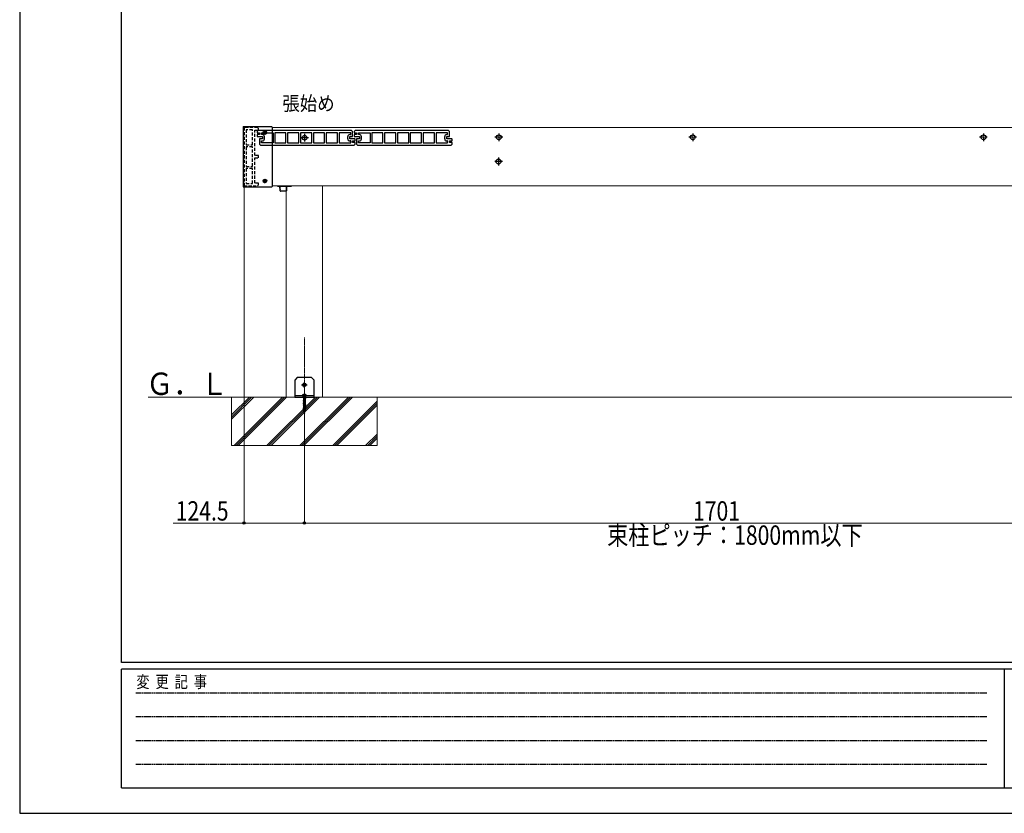
# Model space of a CAD drawing. Units: millimetres. Extents: x 0 to 5940, y 0 to 4200.
# Drawn here: x 0 to 2031, y 0 to 1638 of the extents above; entities that cross this region are included whole.
import ezdxf

# ---------------------------------------------------------------- set-up
doc = ezdxf.new("R2010")
doc.units = ezdxf.units.MM
for name, pattern in [('HIDDEN', [9.525, 6.35, -3.175]), ('YCENTER_1', [13, 10, -1, 1, -1]), ('YHIDDEN_1', [4, 3, -1])]:
    doc.linetypes.add(name, pattern=pattern)
for name, color, linetype, lineweight in [('USER1', 3, 'Continuous', 13), ('YKK_11', 7, 'Continuous', 30), ('YKK_12', 2, 'Continuous', 13), ('YKK_13', 4, 'Continuous', 30), ('YKK_D', 6, 'Continuous', 13), ('YKK_ZWAK', 7, 'Continuous', 30), ('YSS_K', 3, 'Continuous', 13)]:
    doc.layers.add(name, color=color, linetype=linetype, lineweight=lineweight)
doc.styles.add('text-b', font='extslim2.shx', dxfattribs={"width": 0.8, "bigfont": 'extfont2.shx'})

msp = doc.modelspace()

# ---------------------------------------------------------------- linework, layer by layer
at = {"layer": 'YKK_11', "linetype": 'HIDDEN'}
for p, q in [((462.6, 1415.1), (462.6, 1295.1)), ((490.6, 1415.1), (462.6, 1415.1)), ((467.1, 1410.6), (467.1, 1379.6)), ((480.1, 1410.6), (467.1, 1410.6)), ((480.1, 1379.6), (480.1, 1410.6)), ((484.6, 1357.6), (484.6, 1410.1)), ((484.6, 1410.1), (492.6, 1410.1)), ((492.6, 1413.1), (490.6, 1415.1)), ((492.6, 1410.1), (492.6, 1413.1)), ((467.1, 1379.6), (480.1, 1379.6)), ((467.1, 1375.1), (467.1, 1335.1)), ((480.1, 1375.1), (467.1, 1375.1)), ((480.1, 1335.1), (480.1, 1375.1)), ((492.6, 1357.6), (484.6, 1357.6)), ((484.6, 1300.1), (484.6, 1352.6)), ((484.6, 1352.6), (492.6, 1352.6)), ((492.6, 1352.6), (492.6, 1357.6)), ((467.1, 1335.1), (480.1, 1335.1)), ((467.1, 1330.6), (467.1, 1299.6)), ((480.1, 1330.6), (467.1, 1330.6)), ((480.1, 1299.6), (480.1, 1330.6)), ((492.6, 1300.1), (484.6, 1300.1)), ((492.6, 1297.1), (492.6, 1300.1)), ((462.6, 1295.1), (490.6, 1295.1)), ((467.1, 1299.6), (480.1, 1299.6)), ((490.6, 1295.1), (492.6, 1297.1))]:
    msp.add_line(p, q, dxfattribs=at)
at = {"layer": 'YKK_11', "linetype": 'ByBlock', "lineweight": -2, "ltscale": 0.5}
for p, q in [((491.6, 1409.1), (489.6, 1407.1)), ((489.6, 1407.1), (489.6, 1404.5)), ((490.6, 1404.1), (494.6, 1404.1)), ((684.6, 1409.1), (491.6, 1409.1)), ((494.6, 1404.1), (494.6, 1400.6)), ((498.6, 1400.6), (498.6, 1404.6)), ((498.6, 1404.6), (522.7, 1404.6)), ((522.7, 1404.6), (522.7, 1383.6)), ((549.2, 1404.6), (526.1, 1404.6)), ((526.1, 1404.6), (526.1, 1383.6)), ((549.2, 1383.6), (549.2, 1404.6)), ((575.7, 1404.6), (552.6, 1404.6)), ((552.6, 1404.6), (552.6, 1383.6)), ((575.7, 1383.6), (575.7, 1404.6)), ((602.2, 1404.6), (579.1, 1404.6)), ((579.1, 1404.6), (579.1, 1383.6)), ((602.2, 1383.6), (602.2, 1404.6)), ((628.7, 1404.6), (605.6, 1404.6)), ((605.6, 1404.6), (605.6, 1383.6)), ((628.7, 1383.6), (628.7, 1404.6)), ((655.2, 1404.6), (632.1, 1404.6)), ((632.1, 1404.6), (632.1, 1383.6)), ((655.2, 1383.6), (655.2, 1404.6)), ((682.6, 1404.6), (658.6, 1404.6)), ((658.6, 1404.6), (658.6, 1383.6)), ((682.6, 1400.6), (682.6, 1404.6)), ((686.6, 1407.1), (684.6, 1409.1)), ((686.6, 1396.6), (686.6, 1407.1)), ((691.6, 1409.1), (689.6, 1407.1)), ((689.6, 1407.1), (689.6, 1404.5)), ((690.6, 1404.1), (694.6, 1404.1)), ((884.6, 1409.1), (691.6, 1409.1)), ((694.6, 1404.1), (694.6, 1400.6)), ((698.6, 1400.6), (698.6, 1404.6)), ((698.6, 1404.6), (722.7, 1404.6)), ((722.7, 1404.6), (722.7, 1383.6)), ((749.2, 1404.6), (726.1, 1404.6)), ((726.1, 1404.6), (726.1, 1383.6)), ((749.2, 1383.6), (749.2, 1404.6)), ((775.7, 1404.6), (752.6, 1404.6)), ((752.6, 1404.6), (752.6, 1383.6)), ((775.7, 1383.6), (775.7, 1404.6)), ((802.2, 1404.6), (779.1, 1404.6)), ((779.1, 1404.6), (779.1, 1383.6)), ((802.2, 1383.6), (802.2, 1404.6)), ((828.7, 1404.6), (805.6, 1404.6)), ((805.6, 1404.6), (805.6, 1383.6)), ((828.7, 1383.6), (828.7, 1404.6)), ((855.2, 1404.6), (832.1, 1404.6)), ((832.1, 1404.6), (832.1, 1383.6)), ((855.2, 1383.6), (855.2, 1404.6)), ((882.6, 1404.6), (858.6, 1404.6)), ((858.6, 1404.6), (858.6, 1383.6)), ((882.6, 1400.6), (882.6, 1404.6)), ((886.6, 1407.1), (884.6, 1409.1)), ((886.6, 1396.6), (886.6, 1407.1)), ((489.6, 1400.4), (489.6, 1396.7)), ((494.6, 1400.6), (490.1, 1400.6)), ((490.1, 1396.6), (500.6, 1396.6)), ((500.6, 1391.6), (494.6, 1391.6)), ((494.6, 1391.6), (494.6, 1381.1)), ((494.6, 1381.1), (496.6, 1379.1)), ((500.6, 1400.6), (498.6, 1400.6)), ((498.6, 1383.6), (498.6, 1387.6)), ((498.6, 1387.6), (500.6, 1387.6)), ((522.7, 1383.6), (498.6, 1383.6)), ((500.6, 1396.6), (500.6, 1391.6)), ((504.6, 1391.6), (504.6, 1396.6)), ((526.1, 1383.6), (549.2, 1383.6)), ((552.6, 1383.6), (575.7, 1383.6)), ((579.1, 1383.6), (602.2, 1383.6)), ((605.6, 1383.6), (628.7, 1383.6)), ((632.1, 1383.6), (655.2, 1383.6)), ((658.6, 1383.6), (682.6, 1383.6)), ((676.6, 1391.6), (676.6, 1396.6)), ((680.6, 1400.6), (682.6, 1400.6)), ((680.6, 1391.6), (680.6, 1396.6)), ((680.6, 1396.6), (686.6, 1396.6)), ((691.1, 1391.6), (680.6, 1391.6)), ((682.6, 1387.6), (680.6, 1387.6)), ((682.6, 1383.6), (682.6, 1387.6)), ((686.6, 1384.1), (686.6, 1387.6)), ((686.6, 1387.6), (691.1, 1387.6)), ((690.6, 1384.1), (686.6, 1384.1)), ((689.6, 1400.4), (689.6, 1396.7)), ((689.6, 1379.1), (691.6, 1381.1)), ((694.6, 1400.6), (690.1, 1400.6)), ((690.1, 1396.6), (700.6, 1396.6)), ((691.6, 1387.7), (691.6, 1391.4)), ((691.6, 1381.1), (691.6, 1383.7)), ((700.6, 1391.6), (694.6, 1391.6)), ((694.6, 1391.6), (694.6, 1381.1)), ((694.6, 1381.1), (696.6, 1379.1)), ((700.6, 1400.6), (698.6, 1400.6)), ((698.6, 1383.6), (698.6, 1387.6)), ((698.6, 1387.6), (700.6, 1387.6)), ((722.7, 1383.6), (698.6, 1383.6)), ((700.6, 1396.6), (700.6, 1391.6)), ((704.6, 1391.6), (704.6, 1396.6)), ((726.1, 1383.6), (749.2, 1383.6)), ((752.6, 1383.6), (775.7, 1383.6)), ((779.1, 1383.6), (802.2, 1383.6)), ((805.6, 1383.6), (828.7, 1383.6)), ((832.1, 1383.6), (855.2, 1383.6)), ((858.6, 1383.6), (882.6, 1383.6)), ((876.6, 1391.6), (876.6, 1396.6)), ((880.6, 1400.6), (882.6, 1400.6)), ((880.6, 1391.6), (880.6, 1396.6)), ((880.6, 1396.6), (886.6, 1396.6)), ((891.1, 1391.6), (880.6, 1391.6)), ((882.6, 1387.6), (880.6, 1387.6)), ((882.6, 1383.6), (882.6, 1387.6)), ((886.6, 1384.1), (886.6, 1387.6)), ((886.6, 1387.6), (891.1, 1387.6)), ((890.6, 1384.1), (886.6, 1384.1)), ((889.6, 1379.1), (891.6, 1381.1)), ((891.6, 1387.7), (891.6, 1391.4)), ((891.6, 1381.1), (891.6, 1383.7)), ((496.6, 1379.1), (689.6, 1379.1)), ((696.6, 1379.1), (889.6, 1379.1))]:
    msp.add_line(p, q, dxfattribs=at)
for centre, radius, start, end in [((490.6, 1405.6), 1.5, 228.1897, 270), ((690.6, 1405.6), 1.5, 228.1897, 270), ((490.1, 1399.6), 1, 90, 120), ((490.1, 1397.6), 1, 240, 270), ((500.6, 1396.6), 4, 0, 90), ((500.6, 1391.6), 4, 270, 360), ((680.6, 1396.6), 4, 90, 180), ((680.6, 1391.6), 4, 180, 270), ((690.1, 1399.6), 1, 90, 120), ((690.1, 1397.6), 1, 240, 270), ((690.6, 1382.6), 1.5, 48.1897, 90), ((691.1, 1390.6), 1, 60, 90), ((691.1, 1388.6), 1, 270, 300), ((700.6, 1396.6), 4, 0, 90), ((700.6, 1391.6), 4, 270, 360), ((880.6, 1396.6), 4, 90, 180), ((880.6, 1391.6), 4, 180, 270), ((890.6, 1382.6), 1.5, 48.1897, 90), ((891.1, 1390.6), 1, 60, 90), ((891.1, 1388.6), 1, 270, 300)]:
    msp.add_arc(centre, radius, start, end, dxfattribs=at)
at = {"layer": 'YKK_12', "linetype": 'Continuous', "ltscale": 0.5}
for p, q in [((3444.6, 1415.1), (520.6, 1415.1)), ((549.6, 1295.1), (549.6, 859.1)), ((624.6, 859.1), (624.6, 1295.1)), ((549.6, 859.1), (624.6, 859.1))]:
    msp.add_line(p, q, dxfattribs=at)
at = {"layer": 'YKK_12'}
msp.add_line((3391, 1295.1), (520.6, 1295.1), dxfattribs=at)
at = {"layer": 'YKK_12', "linetype": 'YCENTER_1', "ltscale": 0.5}
msp.add_line((587.1, 836.9), (587.1, 981.6), dxfattribs=at)
at = {"layer": 'YKK_13'}
for p, q in [((460.6, 1416.1), (460.6, 1293.7)), ((461.6, 1417.1), (519.6, 1417.1)), ((520.6, 1416.1), (520.6, 1293.7)), ((461.6, 1292.7), (519.6, 1292.7)), ((537.3, 1287.6), (536.9, 1287.6)), ((583.1, 862.5), (583.1, 862.1)), ((583.1, 862.1), (591.1, 862.1)), ((583.6, 861.6), (590.6, 861.6)), ((585.3, 861.1), (584.8, 861.6)), ((589.5, 861.6), (589, 861.1)), ((591.1, 862.5), (591.1, 862.1))]:
    msp.add_line(p, q, dxfattribs=at)
at = {"layer": 'YKK_13', "linetype": 'YCENTER_1'}
for p, q in [((501.5, 1404.9), (509.8, 1404.9)), ((505.6, 1400.7), (505.6, 1409)), ((501.5, 1304.9), (509.8, 1304.9)), ((505.6, 1300.7), (505.6, 1309)), ((581.4, 884.1), (592.9, 884.1)), ((587.1, 878.3), (587.1, 889.8)), ((587.1, 865.5), (587.1, 825.5))]:
    msp.add_line(p, q, dxfattribs=at)
at = {"layer": 'YKK_13', "linetype": 'Continuous', "ltscale": 0.5}
for p, q in [((503.6, 1405.2), (503.6, 1404.5)), ((503.6, 1405.2), (504.8, 1405.2)), ((503.6, 1404.5), (504.8, 1404.5)), ((505.3, 1406.9), (506, 1406.9)), ((505.3, 1406.9), (505.3, 1405.7)), ((505.3, 1404), (505.3, 1402.8)), ((505.3, 1402.8), (506, 1402.8)), ((506, 1406.9), (506, 1405.7)), ((506, 1404), (506, 1402.8)), ((506.5, 1405.2), (507.7, 1405.2)), ((506.5, 1404.5), (507.7, 1404.5)), ((507.7, 1405.2), (507.7, 1404.5)), ((503.6, 1305.2), (503.6, 1304.5)), ((503.6, 1305.2), (504.8, 1305.2)), ((503.6, 1304.5), (504.8, 1304.5)), ((505.3, 1306.9), (506, 1306.9)), ((505.3, 1306.9), (505.3, 1305.7)), ((505.3, 1304), (505.3, 1302.8)), ((505.3, 1302.8), (506, 1302.8)), ((506, 1306.9), (506, 1305.7)), ((506, 1304), (506, 1302.8)), ((506.5, 1305.2), (507.7, 1305.2)), ((506.5, 1304.5), (507.7, 1304.5)), ((507.7, 1305.2), (507.7, 1304.5)), ((537.3, 1284.9), (537.3, 1295.1)), ((549, 1283.9), (538.3, 1283.9)), ((550, 1295.1), (550, 1284.9))]:
    msp.add_line(p, q, dxfattribs=at)
at = {"layer": 'YKK_13', "linetype": 'YCENTER_1', "ltscale": 0.5}
for p, q in [((587.6, 1402.1), (587.6, 1386.1)), ((988.1, 1403.1), (988.1, 1387.1)), ((1388.1, 1403.1), (1388.1, 1387.1)), ((1987.6, 1403.1), (1987.6, 1387.1)), ((595.6, 1394.1), (579.6, 1394.1)), ((996.1, 1395.1), (980.1, 1395.1)), ((1396.1, 1395.1), (1380.1, 1395.1)), ((1995.6, 1395.1), (1979.6, 1395.1)), ((995.6, 1345.1), (979.6, 1345.1)), ((987.6, 1353.1), (987.6, 1337.1)), ((532, 1294.1), (560.7, 1294.1))]:
    msp.add_line(p, q, dxfattribs=at)
at = {"layer": 'YKK_13', "ltscale": 0.5}
for p, q in [((572.1, 899.1), (567.1, 894.1)), ((567.1, 894.1), (567.1, 859.1)), ((602.1, 899.1), (572.1, 899.1)), ((602.1, 899.1), (607.1, 894.1)), ((607.1, 859.1), (607.1, 894.1)), ((607.1, 861.6), (567.1, 861.6)), ((567.1, 859.1), (607.1, 859.1))]:
    msp.add_line(p, q, dxfattribs=at)
at = {"layer": 'YKK_13', "linetype": 'Continuous'}
for p, q in [((585.9, 884.5), (585.1, 884.5)), ((585.1, 884.5), (585.1, 883.7)), ((585.1, 883.7), (585.9, 883.7)), ((587.5, 886.1), (586.7, 886.1)), ((586.7, 886.1), (586.7, 885.3)), ((586.7, 882.8), (586.7, 882)), ((586.7, 882), (587.5, 882)), ((587.5, 885.3), (587.5, 886.1)), ((587.5, 882), (587.5, 882.8)), ((589.2, 884.5), (588.3, 884.5)), ((588.3, 883.7), (589.2, 883.7)), ((589.2, 883.7), (589.2, 884.5))]:
    msp.add_line(p, q, dxfattribs=at)
at = {"layer": 'YKK_13', "linetype": 'YHIDDEN_1'}
for p, q in [((586.5, 856.2), (584.4, 855.6)), ((586.5, 856.1), (584.4, 855.4)), ((584.4, 855.6), (584.4, 855.4)), ((584.4, 855.4), (585.6, 855.1)), ((586.6, 853.1), (584.4, 852.4)), ((586.6, 852.9), (584.4, 852.3)), ((586.1, 859.4), (584.6, 858.8)), ((586, 859), (584.6, 858.6)), ((584.6, 858.8), (584.6, 858.6)), ((584.6, 858.6), (585.6, 858.3)), ((584.8, 864), (586, 861.7)), ((586.4, 857.7), (585.2, 857.2)), ((586.4, 857.6), (585.2, 857.1)), ((585.2, 857.2), (585.6, 857.4)), ((585.2, 857.2), (585.2, 857.1)), ((585.2, 857.1), (585.6, 856.8)), ((586.6, 854.5), (585.2, 854)), ((586.6, 854.4), (585.2, 853.9)), ((585.2, 854), (585.6, 854.2)), ((585.2, 854), (585.2, 853.9)), ((585.2, 853.9), (585.6, 853.7)), ((585.3, 861.1), (585.3, 860.6)), ((589, 861.1), (585.3, 861.1)), ((589.1, 860.6), (585.3, 860.6)), ((585.7, 860.6), (585.3, 860.4)), ((585.3, 860.4), (585.4, 860.5)), ((585.9, 860.5), (585.3, 860.2)), ((585.3, 860.4), (585.3, 860.2)), ((585.3, 860.2), (585.5, 860.1)), ((585.7, 860.6), (585.4, 860.5)), ((586.5, 860.6), (585.5, 860.1)), ((585.5, 860.1), (585.5, 859.2)), ((585.6, 858.3), (588.6, 859.9)), ((588.6, 859), (585.6, 857.4)), ((588.6, 858.4), (585.6, 856.8)), ((585.6, 858.3), (585.6, 857.4)), ((585.6, 856.8), (585.6, 855.9)), ((585.6, 855.1), (588.5, 856.6)), ((588.6, 855.8), (585.6, 854.2)), ((588.6, 855.2), (585.6, 853.7)), ((585.6, 855.1), (585.6, 854.2)), ((585.6, 853.7), (585.6, 852.8)), ((585.6, 852), (588.5, 853.5)), ((588.6, 857.5), (585.8, 856)), ((588.6, 854.3), (585.8, 852.8)), ((585.9, 860.6), (585.9, 860.5)), ((585.9, 860.5), (586.2, 860.4)), ((586, 861.7), (587.1, 861.1)), ((586, 859), (586.1, 859.4)), ((586.4, 858.7), (586, 859)), ((586.2, 860.4), (586.1, 860.6)), ((586.2, 859.4), (586.1, 859.4)), ((588.7, 860.6), (586.2, 859.4)), ((586.2, 859.4), (586.4, 858.7)), ((589.3, 860.5), (586.4, 859.5)), ((586.4, 859.5), (586.4, 858.7)), ((586.7, 859.3), (586.4, 859.5)), ((586.4, 859.5), (586.4, 859.5)), ((586.4, 858.7), (586.7, 859.3)), ((586.4, 857.7), (586.8, 858)), ((586.4, 857.6), (586.4, 857.7)), ((586.8, 857.5), (586.4, 857.6)), ((586.5, 856.2), (586.9, 856.6)), ((586.5, 856.1), (586.5, 856.2)), ((586.9, 855.8), (586.5, 856.1)), ((586.6, 854.5), (586.9, 854.9)), ((586.6, 854.4), (586.6, 854.5)), ((587, 854.4), (586.6, 854.4)), ((586.6, 853.1), (587, 853.5)), ((586.6, 852.9), (586.6, 853.1)), ((587, 852.7), (586.6, 852.9)), ((589.4, 860.1), (586.7, 859.3)), ((586.8, 858), (587.2, 858)), ((586.8, 858), (586.8, 857.5)), ((587.2, 857.9), (586.8, 857.5)), ((586.9, 856.6), (587.3, 856.4)), ((586.9, 856.6), (586.9, 855.8)), ((587.3, 856.3), (586.9, 855.8)), ((586.9, 854.9), (587.3, 854.9)), ((586.9, 854.9), (587, 854.4)), ((587.3, 854.8), (587, 854.4)), ((587, 853.5), (587.4, 853.3)), ((587, 853.5), (587, 852.7)), ((587.4, 853.2), (587, 852.7)), ((588.3, 861.7), (587.1, 861.1)), ((589, 858.8), (587.2, 858)), ((589, 858.7), (587.2, 857.9)), ((587.2, 858), (587.2, 857.9)), ((589.8, 857.2), (587.3, 856.4)), ((589.8, 857), (587.3, 856.3)), ((587.3, 856.4), (587.3, 856.3)), ((589, 855.6), (587.3, 854.9)), ((589, 855.5), (587.3, 854.8)), ((587.3, 854.9), (587.3, 854.8)), ((589.8, 854), (587.4, 853.3)), ((589.8, 853.9), (587.4, 853.2)), ((587.4, 853.3), (587.4, 853.2)), ((589.4, 864), (588.3, 861.7)), ((589, 858.8), (588.6, 859)), ((589, 858.7), (588.6, 858.4)), ((588.6, 858.4), (588.6, 857.5)), ((589.8, 857.2), (588.6, 857.5)), ((588.6, 856.7), (588.6, 855.8)), ((589, 855.6), (588.6, 855.8)), ((589, 855.5), (588.6, 855.2)), ((588.6, 855.2), (588.6, 854.3)), ((589.8, 854), (588.6, 854.3)), ((588.6, 853.5), (588.6, 852.6)), ((588.7, 859.9), (588.7, 858.9)), ((589, 861.1), (589, 860.6)), ((589.3, 860.5), (589, 860.6)), ((589, 858.8), (589, 858.7)), ((589, 855.6), (589, 855.5)), ((589.3, 860.5), (589.4, 860.1)), ((589.8, 857.2), (589.8, 857)), ((589.8, 854), (589.8, 853.9)), ((584.4, 852.4), (584.4, 852.3)), ((584.4, 852.3), (585.6, 852)), ((586.8, 849.9), (584.4, 849.2)), ((586.8, 849.8), (584.4, 849.1)), ((584.4, 849.2), (584.4, 849.1)), ((584.4, 849.1), (585.6, 848.8)), ((586.9, 846.8), (584.4, 846.1)), ((586.9, 846.6), (584.4, 845.9)), ((584.4, 846.1), (584.4, 845.9)), ((584.4, 845.9), (585.6, 845.6)), ((587, 843.6), (584.4, 842.9)), ((587, 843.5), (584.4, 842.7)), ((584.4, 842.9), (584.4, 842.7)), ((584.4, 842.7), (585.6, 842.4)), ((587.1, 840.5), (584.4, 839.7)), ((587.2, 840.4), (584.4, 839.5)), ((584.4, 839.7), (584.4, 839.5)), ((584.4, 839.5), (585.6, 839.2)), ((587.3, 837.4), (584.4, 836.5)), ((587.3, 837.2), (584.4, 836.4)), ((584.4, 836.5), (584.4, 836.4)), ((584.4, 836.4), (585.6, 836.1)), ((587.4, 834.2), (584.4, 833.3)), ((587.4, 834.1), (584.4, 833.2)), ((584.4, 833.3), (584.4, 833.2)), ((584.4, 833.2), (585.6, 832.9)), ((586.7, 851.4), (585.2, 850.8)), ((586.7, 851.3), (585.2, 850.7)), ((585.2, 850.8), (585.6, 851)), ((585.2, 850.8), (585.2, 850.7)), ((585.2, 850.7), (585.6, 850.5)), ((586.8, 848.3), (585.2, 847.6)), ((586.8, 848.2), (585.2, 847.5)), ((585.2, 847.6), (585.6, 847.9)), ((585.2, 847.6), (585.2, 847.5)), ((585.2, 847.5), (585.6, 847.3)), ((587, 845.2), (585.2, 844.4)), ((587, 845.1), (585.2, 844.3)), ((585.2, 844.4), (585.6, 844.7)), ((585.2, 844.4), (585.2, 844.3)), ((585.2, 844.3), (585.6, 844.1)), ((587.1, 842), (585.2, 841.3)), ((587.1, 841.9), (585.2, 841.2)), ((585.2, 841.3), (585.6, 841.5)), ((585.2, 841.3), (585.2, 841.2)), ((585.2, 841.2), (585.6, 840.9)), ((587.2, 838.9), (585.2, 838.1)), ((587.2, 838.8), (585.2, 838)), ((585.2, 838.1), (585.6, 838.3)), ((585.2, 838.1), (585.2, 838)), ((585.2, 838), (585.6, 837.8)), ((587.3, 835.8), (585.2, 834.9)), ((587.4, 835.7), (585.2, 834.8)), ((585.2, 834.9), (585.6, 835.1)), ((585.2, 834.9), (585.2, 834.8)), ((585.2, 834.8), (585.6, 834.6)), ((588.6, 852.6), (585.6, 851)), ((588.6, 852.1), (585.6, 850.5)), ((585.6, 852), (585.6, 851)), ((585.6, 850.5), (585.6, 849.6)), ((585.6, 848.8), (588.5, 850.3)), ((588.6, 849.4), (585.6, 847.9)), ((588.6, 848.9), (585.6, 847.3)), ((585.6, 848.8), (585.6, 847.9)), ((585.6, 847.3), (585.6, 846.4)), ((585.6, 845.6), (588.5, 847.1)), ((588.6, 846.3), (585.6, 844.7)), ((588.6, 845.7), (585.6, 844.1)), ((585.6, 845.6), (585.6, 844.7)), ((585.6, 844.1), (585.6, 843.2)), ((585.6, 842.4), (588.5, 843.9)), ((588.6, 843.1), (585.6, 841.5)), ((588.6, 842.5), (585.6, 840.9)), ((585.6, 842.4), (585.6, 841.5)), ((585.6, 840.9), (585.6, 840)), ((585.6, 839.2), (588.5, 840.7)), ((588.6, 839.9), (585.6, 838.3)), ((588.6, 839.3), (585.6, 837.8)), ((585.6, 839.2), (585.6, 838.3)), ((585.6, 837.8), (585.6, 836.9)), ((585.6, 836.1), (588.5, 837.6)), ((588.6, 836.7), (585.6, 835.1)), ((588.6, 836.2), (585.6, 834.6)), ((585.6, 836.1), (585.6, 835.1)), ((585.6, 834.6), (585.6, 833.7)), ((585.6, 832.9), (585.8, 833)), ((585.6, 832.9), (585.6, 832)), ((588.6, 851.1), (585.8, 849.6)), ((588.6, 848), (585.8, 846.5)), ((588.6, 844.8), (585.8, 843.3)), ((588.6, 841.6), (585.8, 840.1)), ((588.6, 838.4), (585.8, 836.9)), ((588.6, 835.2), (585.8, 833.7)), ((585.8, 833), (585.9, 833.1)), ((585.8, 832), (585.8, 833)), ((586.1, 833.1), (588.5, 834.4)), ((586.7, 851.4), (587.1, 851.8)), ((586.7, 851.3), (586.7, 851.4)), ((587.1, 851.3), (586.7, 851.3)), ((586.8, 849.9), (587.1, 850.4)), ((586.8, 849.8), (586.8, 849.9)), ((587.2, 849.6), (586.8, 849.8)), ((586.8, 848.3), (587.2, 848.7)), ((586.8, 848.2), (586.8, 848.3)), ((587.2, 848.1), (586.8, 848.2)), ((587.5, 832.7), (586.8, 832.4)), ((586.8, 832.4), (586.9, 832.6)), ((586.9, 846.8), (587.3, 847.2)), ((586.9, 846.6), (586.9, 846.8)), ((587.3, 846.5), (586.9, 846.6)), ((587.4, 832.9), (586.9, 832.6)), ((586.9, 832.6), (586.9, 832.8)), ((587, 845.2), (587.3, 845.6)), ((587, 845.1), (587, 845.2)), ((587.4, 845), (587, 845.1)), ((587, 843.6), (587.4, 844.1)), ((587, 843.5), (587, 843.6)), ((587.4, 843.4), (587, 843.5)), ((587.1, 851.8), (587.5, 851.7)), ((587.1, 851.8), (587.1, 851.3)), ((587.5, 851.7), (587.1, 851.3)), ((587.1, 850.4), (587.5, 850.2)), ((587.1, 850.4), (587.2, 849.6)), ((587.1, 842), (587.5, 842.5)), ((587.1, 841.9), (587.1, 842)), ((587.5, 841.9), (587.1, 841.9)), ((587.1, 840.5), (587.5, 841)), ((587.2, 840.4), (587.1, 840.5)), ((587.6, 850), (587.2, 849.6)), ((587.2, 848.7), (587.6, 848.6)), ((587.2, 848.7), (587.2, 848.1)), ((587.6, 848.5), (587.2, 848.1)), ((587.6, 840.3), (587.2, 840.4)), ((587.2, 838.9), (587.6, 839.4)), ((587.2, 838.8), (587.2, 838.9)), ((587.6, 838.8), (587.2, 838.8)), ((587.3, 847.2), (587.7, 847)), ((587.3, 847.2), (587.3, 846.5)), ((587.7, 846.9), (587.3, 846.5)), ((587.3, 845.6), (587.7, 845.5)), ((587.3, 845.6), (587.4, 845)), ((587.3, 837.4), (587.7, 837.9)), ((587.3, 837.2), (587.3, 837.4)), ((587.7, 837.2), (587.3, 837.2)), ((587.3, 835.8), (587.7, 836.3)), ((587.4, 835.7), (587.3, 835.8)), ((587.3, 832.8), (587.5, 832.7)), ((587.7, 845.4), (587.4, 845)), ((587.4, 844.1), (587.8, 843.9)), ((587.4, 844.1), (587.4, 843.4)), ((587.8, 843.7), (587.4, 843.4)), ((587.8, 835.7), (587.4, 835.7)), ((587.4, 834.2), (587.8, 834.8)), ((587.4, 834.1), (587.4, 834.2)), ((587.8, 834), (587.4, 834.1)), ((587.5, 832.7), (587.4, 832.4)), ((589, 852.4), (587.5, 851.7)), ((589, 852.3), (587.5, 851.7)), ((587.5, 851.7), (587.5, 851.7)), ((589.8, 850.8), (587.5, 850.2)), ((587.5, 850.2), (587.6, 850)), ((587.5, 842.5), (587.9, 842.4)), ((587.5, 842.5), (587.5, 841.9)), ((587.9, 842.3), (587.5, 841.9)), ((587.5, 841), (587.9, 840.7)), ((587.5, 841), (587.6, 840.3)), ((589.8, 850.7), (587.6, 850)), ((589, 849.2), (587.6, 848.6)), ((589, 849.1), (587.6, 848.5)), ((587.6, 848.6), (587.6, 848.5)), ((587.9, 840.6), (587.6, 840.3)), ((587.6, 839.4), (588, 839.2)), ((587.6, 839.4), (587.6, 838.8)), ((588, 839.2), (587.6, 838.8)), ((589.8, 847.6), (587.7, 847)), ((589.8, 847.5), (587.7, 846.9)), ((587.7, 847), (587.7, 846.9)), ((589, 846), (587.7, 845.5)), ((589, 845.9), (587.7, 845.4)), ((587.7, 845.5), (587.7, 845.4)), ((587.7, 837.9), (588.1, 837.6)), ((587.7, 837.9), (587.7, 837.2)), ((588.1, 837.4), (587.7, 837.2)), ((587.7, 836.3), (588.1, 836.1)), ((587.7, 836.3), (587.8, 835.7)), ((589.8, 844.5), (587.8, 843.9)), ((589.8, 844.3), (587.8, 843.7)), ((587.8, 843.9), (587.8, 843.7)), ((588.1, 836), (587.8, 835.7)), ((587.8, 834.8), (588.2, 834.5)), ((587.8, 834.8), (587.8, 834)), ((588.2, 834.3), (587.8, 834)), ((588.6, 833.5), (587.8, 833.1)), ((589, 842.9), (587.9, 842.4)), ((589, 842.8), (587.9, 842.3)), ((587.9, 842.4), (587.9, 842.3)), ((589.8, 841.3), (587.9, 840.7)), ((589.8, 841.1), (587.9, 840.6)), ((587.9, 840.7), (587.9, 840.6)), ((587.9, 833.1), (587.9, 833.1)), ((587.9, 833.1), (587.9, 833.1)), ((587.9, 833.1), (587.9, 833.1)), ((589, 839.7), (588, 839.2)), ((589, 839.6), (588, 839.2)), ((588, 839.2), (588, 839.2)), ((589.8, 838.1), (588.1, 837.6)), ((589.8, 838), (588.1, 837.4)), ((588.1, 837.6), (588.1, 837.4)), ((589, 836.5), (588.1, 836.1)), ((589, 836.4), (588.1, 836)), ((588.1, 836.1), (588.1, 836)), ((589.8, 834.9), (588.2, 834.5)), ((589.8, 834.8), (588.2, 834.3)), ((588.2, 834.5), (588.2, 834.3)), ((588.7, 833.2), (588.2, 833)), ((588.3, 833.1), (588.2, 833)), ((588.2, 833), (588.3, 832.8)), ((588.8, 833.1), (588.3, 832.8)), ((588.3, 832.8), (588.4, 832.9)), ((588.6, 833), (588.4, 832.9)), ((588.4, 832.9), (588.5, 832)), ((589, 852.4), (588.6, 852.6)), ((589, 852.3), (588.6, 852.1)), ((588.6, 852.1), (588.6, 851.1)), ((589.8, 850.8), (588.6, 851.1)), ((588.6, 850.3), (588.6, 849.4)), ((589, 849.2), (588.6, 849.4)), ((589, 849.1), (588.6, 848.9)), ((588.6, 848.9), (588.6, 848)), ((589.8, 847.6), (588.6, 848)), ((588.6, 847.2), (588.6, 846.3)), ((589, 846), (588.6, 846.3)), ((589, 845.9), (588.6, 845.7)), ((588.6, 845.7), (588.6, 844.8)), ((589.8, 844.5), (588.6, 844.8)), ((588.6, 844), (588.6, 843.1)), ((589, 842.9), (588.6, 843.1)), ((589, 842.8), (588.6, 842.5)), ((588.6, 842.5), (588.6, 841.6)), ((589.8, 841.3), (588.6, 841.6)), ((588.6, 840.8), (588.6, 839.9)), ((589, 839.7), (588.6, 839.9)), ((589, 839.6), (588.6, 839.3)), ((588.6, 839.3), (588.6, 838.4)), ((589.8, 838.1), (588.6, 838.4)), ((588.6, 837.6), (588.6, 836.7)), ((589, 836.5), (588.6, 836.7)), ((589, 836.4), (588.6, 836.2)), ((588.6, 836.2), (588.6, 835.2)), ((589.8, 834.9), (588.6, 835.2)), ((588.6, 834.4), (588.6, 833.5)), ((589, 833.3), (588.6, 833.5)), ((589, 833.2), (588.6, 833)), ((588.6, 833), (588.6, 832.1)), ((589, 833.3), (588.7, 833.2)), ((588.8, 833.1), (589, 833.2)), ((589, 852.4), (589, 852.3)), ((589, 849.2), (589, 849.1)), ((589, 846), (589, 845.9)), ((589, 842.9), (589, 842.8)), ((589, 839.7), (589, 839.6)), ((589, 836.5), (589, 836.4)), ((589, 833.3), (589, 833.2)), ((589.8, 850.8), (589.8, 850.7)), ((589.8, 847.6), (589.8, 847.5)), ((589.8, 844.5), (589.8, 844.3)), ((589.8, 841.3), (589.8, 841.1)), ((589.8, 838.1), (589.8, 838)), ((589.8, 834.9), (589.8, 834.8)), ((585.9, 832), (585.5, 831.9)), ((585.5, 831.9), (585.6, 832)), ((585.5, 831.9), (585.6, 831.4)), ((585.8, 832), (585.6, 832)), ((585.8, 831.5), (585.6, 831.4)), ((585.7, 831.4), (585.6, 831.4)), ((585.6, 831.2), (585.7, 831.4)), ((585.6, 831.4), (585.6, 831.2)), ((585.6, 831.4), (585.6, 831.4)), ((587.1, 826.6), (585.6, 831.2)), ((585.7, 831.4), (585.8, 831.5)), ((585.9, 832), (585.8, 832)), ((585.8, 831.5), (585.9, 832)), ((586.9, 832.1), (586.8, 832.4)), ((587.4, 832.4), (586.9, 832.1)), ((587, 832.1), (586.9, 832.1)), ((587.3, 832.3), (587, 832.1)), ((587, 831.2), (587, 832.1)), ((587.2, 831.3), (587, 831.2)), ((587.3, 831.3), (587, 831.2)), ((587, 831.2), (587, 831.2)), ((587.1, 831.2), (587, 831.2)), ((587.3, 831.3), (587.1, 831.2)), ((587.1, 826.6), (587.1, 831.2)), ((587.1, 826.6), (588.6, 831.2)), ((587.3, 832.3), (587.2, 831.3)), ((587.2, 831.3), (587.3, 831.3)), ((587.4, 832.4), (587.3, 832.3)), ((588.5, 832), (588.4, 831.7)), ((589.1, 831.9), (588.4, 831.7)), ((588.4, 831.7), (588.5, 831.2)), ((588.6, 832.1), (588.5, 832)), ((588.7, 831.3), (588.5, 831.2)), ((588.6, 831.2), (588.5, 831.2)), ((589.1, 831.9), (588.6, 832.1)), ((588.6, 831.3), (588.6, 831.2)), ((589.1, 831.9), (588.7, 831.3))]:
    msp.add_line(p, q, dxfattribs=at)
at = {"layer": 'YKK_13', "linetype": 'YCENTER_1', "ltscale": 0.2}
msp.add_line((587.1, 866.6), (587.1, 854), dxfattribs=at)
at = {"layer": 'YKK_13', "linetype": 'Continuous', "ltscale": 0.5}
for centre, radius in [((505.6, 1404.9), 3.75), ((587.6, 1394.1), 5), ((988.1, 1395.1), 5), ((1388.1, 1395.1), 5), ((1987.6, 1395.1), 5), ((987.6, 1345.1), 5), ((505.6, 1304.9), 3.75)]:
    msp.add_circle(centre, radius, dxfattribs=at)
at = {"layer": 'YKK_13'}
for centre in [(505.6, 1404.9), (505.6, 1304.9)]:
    msp.add_circle(centre, 3.65, dxfattribs=at)
at = {"layer": 'YKK_13', "linetype": 'Continuous'}
msp.add_circle((587.1, 884.1), 3.75, dxfattribs=at)
at = {"layer": 'YKK_13'}
for centre, radius, start, end in [((461.6, 1416.1), 1, 90, 180), ((519.6, 1416.1), 1, 0, 90), ((461.6, 1293.7), 1, 180, 270), ((519.6, 1293.7), 1, 270, 0), ((555.8, 1294.1), 20, 177.134, 198.9656), ((584.1, 862.5), 1, 126.0319, 180), ((583.6, 862.1), 0.5, 180, 270), ((587.1, 858.4), 6.1, 53.9681, 126.0319), ((590.6, 862.1), 0.5, 270, 0), ((590.1, 862.5), 1, 0, 53.9681)]:
    msp.add_arc(centre, radius, start, end, dxfattribs=at)
at = {"layer": 'YKK_13', "linetype": 'Continuous', "ltscale": 0.5}
for centre, radius, start, end in [((504.8, 1405.7), 0.5, 270, 0), ((504.8, 1404), 0.5, 0, 90), ((506.5, 1405.7), 0.5, 180, 270), ((506.5, 1404), 0.5, 90, 180), ((504.8, 1305.7), 0.5, 270, 0), ((504.8, 1304), 0.5, 0, 90), ((506.5, 1305.7), 0.5, 180, 270), ((506.5, 1304), 0.5, 90, 180), ((538.3, 1284.9), 1, 180, 270), ((549, 1284.9), 1, 270, 0)]:
    msp.add_arc(centre, radius, start, end, dxfattribs=at)
at = {"layer": 'YKK_13', "linetype": 'Continuous'}
for centre, start, end in [((585.9, 885.3), 270, 0), ((585.9, 882.8), 0, 90), ((588.3, 885.3), 180, 270), ((588.3, 882.8), 90, 180)]:
    msp.add_arc(centre, 0.82, start, end, dxfattribs=at)
at = {"layer": 'YKK_13', "linetype": 'YHIDDEN_1'}
for centre, start, end in [((586.2, 832.2), 39.4857, 110.3075), ((588, 832.2), 75.0698, 138.6473)]:
    msp.add_arc(centre, 0.92, start, end, dxfattribs=at)
at = {"layer": 'YKK_D'}
for p, q in [((462.6, 1294.1), (462.6, 598.1)), ((587.1, 831.1), (587.1, 598.1)), ((587.1, 668.1), (587.1, 598.1)), ((462.6, 599.1), (316.8, 599.1)), ((587.1, 599.1), (462.6, 599.1)), ((2288.1, 599.1), (587.1, 599.1))]:
    msp.add_line(p, q, dxfattribs=at)
at = {"layer": 'YKK_D', "linetype": 'ByBlock', "lineweight": -2}
for centre in [(462.6, 599.1), (587.1, 599.1), (587.1, 599.1)]:
    msp.add_circle(centre, 2.5, dxfattribs=at)
at = {"layer": 'YKK_ZWAK'}
for p, q in [((0, 4200), (0, 0)), ((210, 311.5), (210, 4021.5)), ((5670, 311.5), (210, 311.5)), ((2030, 297.5), (210, 297.5)), ((210, 52.5), (210, 297.5)), ((2030, 297.5), (2030, 52.5)), ((2940, 297.5), (2030, 297.5)), ((210, 52.5), (2030, 52.5)), ((2030, 52.5), (2940, 52.5)), ((0, 0), (5940, 0))]:
    msp.add_line(p, q, dxfattribs=at)
at = {"layer": 'YKK_ZWAK', "linetype": 'YHIDDEN_1'}
for p, q in [((239.8, 248.5), (1995, 248.5)), ((239.8, 199.5), (1995, 199.5)), ((239.8, 150.5), (1995, 150.5)), ((239.8, 101.5), (1995, 101.5))]:
    msp.add_line(p, q, dxfattribs=at)
at = {"layer": 'YSS_K'}
for p, q in [((437.1, 859.1), (265, 859.1)), ((437.1, 759.1), (437.1, 859.1)), ((437.1, 859.1), (737.1, 859.1)), ((2138.1, 859.1), (737.1, 859.1)), ((737.1, 859.1), (737.1, 759.1)), ((737.1, 759.1), (437.1, 759.1))]:
    msp.add_line(p, q, dxfattribs=at)
at = {"layer": 'YSS_K', "linetype": 'Continuous', "ltscale": 0.5}
for p, q in [((437.1, 813.6), (482.6, 859.1)), ((437.1, 817.8), (478.4, 859.1)), ((437.1, 822.1), (474.1, 859.1)), ((442, 759.1), (542, 859.1)), ((446.3, 759.1), (546.3, 859.1)), ((450.5, 759.1), (550.5, 859.1)), ((509.9, 759.1), (609.9, 859.1)), ((514.1, 759.1), (614.1, 859.1)), ((518.4, 759.1), (618.4, 859.1)), ((577.8, 759.1), (677.8, 859.1)), ((582, 759.1), (682, 859.1)), ((586.3, 759.1), (686.3, 859.1)), ((645.7, 759.1), (737.1, 850.5)), ((649.9, 759.1), (737.1, 846.3)), ((654.1, 759.1), (737.1, 842)), ((713.5, 759.1), (737.1, 782.6)), ((717.8, 759.1), (737.1, 778.4)), ((722, 759.1), (737.1, 774.2))]:
    msp.add_line(p, q, dxfattribs=at)

# ---------------------------------------------------------------- texts
at = {"layer": 'USER1', "style": 'text-b'}
for s, height, width, p in [('張始め', 29.58, 0.892496, (541.6, 1450.2)), ('Ｇ．Ｌ', 46.15, 0.893728, (260.6, 863.4))]:
    msp.add_text(s, height=height, dxfattribs=dict(at, width=width)).set_placement(p)
at = {"layer": 'YKK_D', "style": 'text-b', "width": 0.8}
for s, p in [('124.5', (321.8, 604.1)), ('1701', (1388.6, 604.1)), ('束柱ピッチ：1800mm以下', (1211.5, 554.1))]:
    msp.add_text(s, height=40, dxfattribs=at).set_placement(p)
at = {"layer": 'YKK_ZWAK', "style": 'text-b', "width": 0.8}
msp.add_text('変  更  記  事', height=25, dxfattribs=at).set_placement((240.6, 259))

doc.saveas('drawing.dxf')
